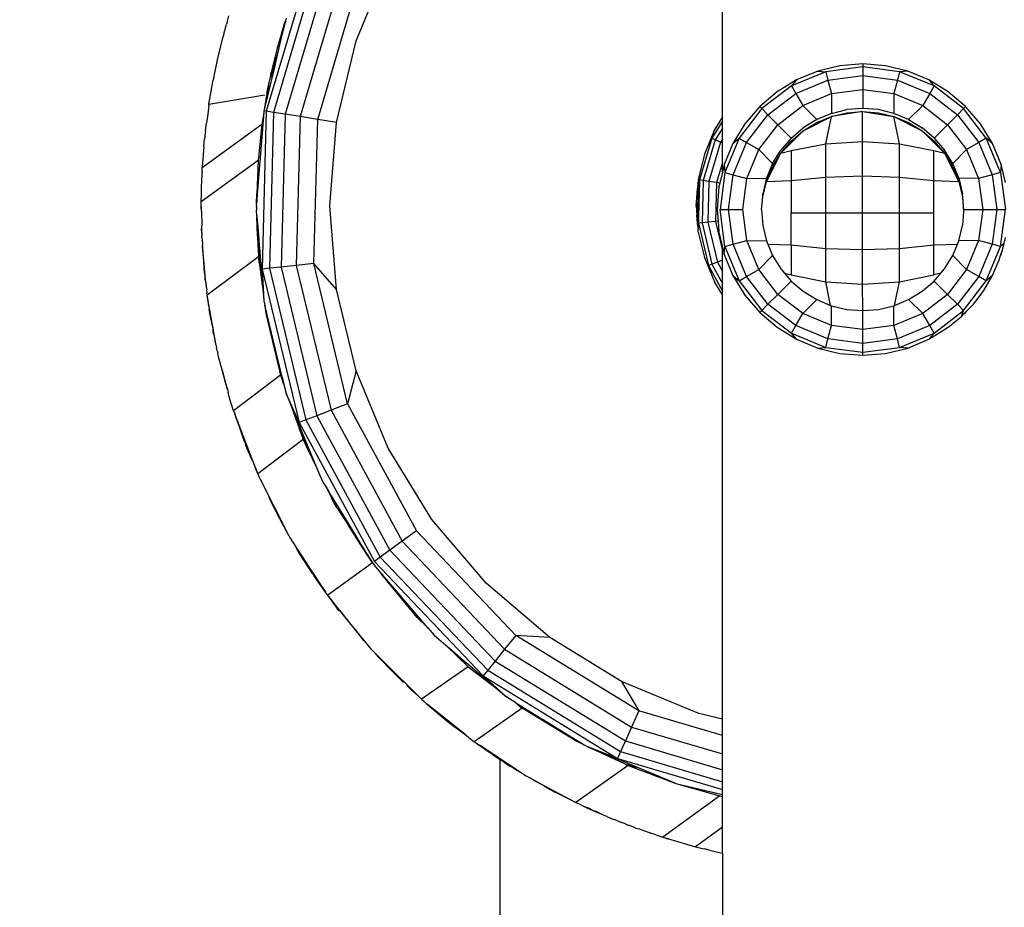
# Model space of a CAD drawing. Units: millimetres. Extents: x 10662 to 17674, y -1070 to 4269.
# Drawn here: x 14389 to 14510, y 598 to 707 of the extents above; entities that cross this region are included whole.
import ezdxf

# ---------------------------------------------------------------- set-up
doc = ezdxf.new("R2010")
doc.units = ezdxf.units.MM
doc.layers.add('Strefa bezpieczna', color=8, linetype='Continuous')
doc.dimstyles.get("Standard").update_dxf_attribs({"dimtxt": 180, "dimasz": 180, "dimexe": 0.18, "dimexo": 0.0625, "dimgap": 200, "dimtad": 0, "dimtih": 1, "dimtoh": 1, "dimlfac": 0.001, "dimzin": 0, "dimdsep": 46, "dimtxsty": 'Standard', "dimcen": 0.09, "dimse1": 1, "dimse2": 1, "dimadec": 0, "dimazin": 0, "dimtfac": 1, "dimtdec": 4, "dimtofl": 0, "dimtmove": 0, "dimatfit": 3, "dimfxl": 1, "dimtolj": 1, "dimtzin": 0, "dimarcsym": 0})

# ---------------------------------------------------------------- blocks, each defined once
blk = doc.blocks.new('*D25')
at = {"layer": 'Defpoints', "color": 0}
for p in [(17006.36, 2825.91), (10900.66, -1069.59), (15517.26, -1069.59)]:
    blk.add_point(p, dxfattribs=at)
at = {"layer": 'Strefa bezpieczna', "color": 0, "lineweight": -2}
for p, q in [((10900.66, 2645.91), (10900.66, 1168.16)), ((10900.66, -889.59), (10900.66, 588.16))]:
    blk.add_line(p, q, dxfattribs=at)
at = {"layer": 'Strefa bezpieczna', "color": 0}
for points in [[(10930.66, 2645.91), (10870.66, 2645.91), (10900.66, 2825.91)], [(10870.66, -889.59), (10930.66, -889.59), (10900.66, -1069.59)]]:
    blk.add_solid(points, dxfattribs=at)
at = {"layer": 'Strefa bezpieczna', "color": 0, "insert": (10900.66, 878.16), "char_height": 180, "attachment_point": 5}
blk.add_mtext('\\A1;3.90', dxfattribs=at)
blk = doc.blocks.new('*D26')
at = {"layer": 'Defpoints', "color": 0}
for p in [(15663.61, 1427.38), (11738.91, 348.56), (15691.9, 348.56)]:
    blk.add_point(p, dxfattribs=at)
at = {"layer": 'Strefa bezpieczna', "color": 0, "lineweight": -2}
for p, q in [((11738.91, 1247.38), (11738.91, 1177.97)), ((11738.91, 528.56), (11738.91, 597.97))]:
    blk.add_line(p, q, dxfattribs=at)
at = {"layer": 'Strefa bezpieczna', "color": 0}
for points in [[(11768.91, 1247.38), (11708.91, 1247.38), (11738.91, 1427.38)], [(11708.91, 528.56), (11768.91, 528.56), (11738.91, 348.56)]]:
    blk.add_solid(points, dxfattribs=at)
at = {"layer": 'Strefa bezpieczna', "color": 0, "insert": (11738.91, 887.97), "char_height": 180, "attachment_point": 5}
blk.add_mtext('\\A1;1.08', dxfattribs=at)

msp = doc.modelspace()

# ---------------------------------------------------------------- linework, layer by layer
for p, q in [((14475.404, 695.299), (14475.404, 747.748)), ((14424.568, 714.71), (14419.024, 695.996)), ((14425.398, 714.34), (14419.922, 695.854)), ((14426.719, 713.752), (14421.351, 695.628)), ((14430.123, 704.688), (14434.085, 714.252)), ((14428.441, 712.985), (14423.212, 695.333)), ((14425.38, 694.989), (14430.446, 712.093)), ((14414.18, 706.973), (14414.408, 707.785)), ((14421.468, 707.5), (14421.38, 707.132)), ((14413.728, 705.364), (14414.105, 706.746)), ((14414.18, 706.973), (14414.105, 706.746)), ((14421.108, 706.361), (14420.321, 703.616)), ((14421.38, 707.132), (14420.897, 705.265)), ((14421.248, 706.786), (14420.897, 705.265)), ((14421.248, 706.786), (14421.108, 706.361)), ((14421.269, 706.876), (14421.248, 706.786)), ((14421.315, 706.991), (14421.269, 706.876)), ((14421.38, 707.132), (14421.315, 706.991)), ((14412.985, 702.362), (14413.65, 705.086)), ((14413.65, 705.086), (14413.678, 705.183)), ((14413.689, 705.233), (14413.678, 705.183)), ((14413.697, 705.261), (14413.689, 705.233)), ((14413.697, 705.261), (14413.72, 705.334)), ((14413.728, 705.364), (14413.72, 705.334)), ((14420.897, 705.265), (14420.443, 703.301)), ((14420.321, 703.616), (14419.639, 700.843)), ((14427.706, 694.621), (14430.123, 704.688)), ((14412.523, 700.143), (14412.985, 702.362)), ((14420.443, 703.301), (14419.745, 700.93)), ((14420.443, 703.301), (14420.017, 701.455)), ((14420.017, 701.455), (14419.162, 697.894)), ((14419.95, 701.993), (14419.745, 700.93)), ((14489.934, 701.627), (14487.187, 700.968)), ((14492.75, 701.487), (14488.185, 700.886)), ((14492.75, 701.849), (14489.934, 701.627)), ((14495.566, 701.627), (14492.75, 701.849)), ((14492.75, 701.849), (14492.75, 701.487)), ((14497.315, 700.886), (14492.75, 701.487)), ((14492.75, 701.487), (14492.75, 700.417)), ((14498.312, 700.968), (14495.566, 701.627)), ((14412.471, 699.916), (14412.461, 699.844)), ((14412.523, 700.143), (14412.471, 699.916)), ((14419.385, 699.609), (14419.451, 699.929)), ((14419.451, 699.929), (14419.524, 700.178)), ((14419.745, 700.93), (14419.524, 700.178)), ((14419.524, 700.178), (14419.639, 700.843)), ((14488.185, 700.886), (14483.93, 699.124)), ((14487.187, 700.968), (14484.578, 699.887)), ((14487.187, 700.968), (14488.185, 700.886)), ((14488.185, 700.886), (14488.461, 699.853)), ((14488.461, 699.853), (14492.75, 700.417)), ((14492.75, 700.417), (14497.038, 699.853)), ((14492.75, 700.417), (14492.75, 698.682)), ((14497.315, 700.886), (14497.038, 699.853)), ((14498.312, 700.968), (14497.315, 700.886)), ((14501.569, 699.124), (14497.315, 700.886)), ((14500.922, 699.887), (14498.312, 700.968)), ((14411.937, 696.853), (14412.414, 699.616)), ((14412.414, 699.616), (14412.461, 699.844)), ((14418.989, 697.403), (14419.324, 699.14)), ((14419.089, 698.185), (14419.378, 699.557)), ((14419.324, 699.14), (14419.162, 697.894)), ((14419.324, 699.14), (14419.378, 699.557)), ((14419.385, 699.609), (14419.378, 699.557)), ((14483.93, 699.124), (14480.277, 696.321)), ((14484.578, 699.887), (14482.17, 698.411)), ((14484.578, 699.887), (14483.93, 699.124)), ((14483.93, 699.124), (14484.465, 698.197)), ((14484.465, 698.197), (14488.461, 699.853)), ((14488.461, 699.853), (14488.911, 698.176)), ((14488.911, 698.176), (14492.75, 698.682)), ((14492.75, 698.682), (14496.589, 698.176)), ((14492.75, 698.682), (14492.75, 696.349)), ((14497.038, 699.853), (14496.589, 698.176)), ((14497.038, 699.853), (14501.034, 698.197)), ((14503.33, 698.411), (14500.922, 699.887)), ((14500.922, 699.887), (14501.569, 699.124)), ((14501.569, 699.124), (14501.034, 698.197)), ((14505.222, 696.321), (14501.569, 699.124)), ((14411.937, 696.853), (14418.847, 698.01)), ((14419.162, 697.894), (14418.756, 696.203)), ((14419.089, 698.185), (14418.911, 697.201)), ((14482.17, 698.411), (14480.022, 696.577)), ((14481.034, 695.564), (14484.465, 698.197)), ((14484.465, 698.197), (14485.333, 696.694)), ((14485.333, 696.694), (14488.911, 698.176)), ((14488.911, 698.176), (14488.887, 695.737)), ((14496.589, 698.176), (14500.166, 696.694)), ((14496.589, 698.176), (14496.612, 695.737)), ((14501.034, 698.197), (14500.166, 696.694)), ((14501.034, 698.197), (14504.465, 695.564)), ((14505.478, 696.577), (14503.33, 698.411)), ((14411.923, 696.742), (14411.789, 695.646)), ((14411.923, 696.742), (14411.925, 696.776)), ((14411.925, 696.776), (14411.931, 696.805)), ((14411.931, 696.805), (14411.937, 696.853)), ((14418.911, 697.201), (14418.756, 696.203)), ((14480.277, 696.321), (14477.474, 692.668)), ((14480.022, 696.577), (14478.187, 694.429)), ((14480.022, 696.577), (14480.277, 696.321)), ((14480.277, 696.321), (14481.034, 695.564)), ((14482.261, 694.337), (14485.333, 696.694)), ((14485.333, 696.694), (14487.075, 694.986)), ((14492.75, 696.349), (14490.794, 696.195)), ((14494.705, 696.195), (14492.75, 696.349)), ((14500.166, 696.694), (14498.425, 694.986)), ((14500.166, 696.694), (14503.238, 694.337)), ((14505.222, 696.321), (14504.465, 695.564)), ((14505.478, 696.577), (14505.222, 696.321)), ((14508.025, 692.668), (14505.222, 696.321)), ((14507.312, 694.429), (14505.478, 696.577)), ((14411.789, 695.646), (14411.61, 694.529)), ((14418.704, 695.866), (14418.262, 690.254)), ((14418.704, 695.866), (14418.469, 694.346)), ((14419.024, 695.996), (14418.513, 676.485)), ((14418.718, 696.044), (14418.704, 695.866)), ((14418.756, 696.203), (14418.718, 696.044)), ((14419.024, 695.996), (14418.718, 696.044)), ((14419.922, 695.854), (14419.024, 695.996)), ((14419.922, 695.854), (14419.418, 676.58)), ((14421.351, 695.628), (14419.922, 695.854)), ((14421.351, 695.628), (14420.856, 676.731)), ((14423.212, 695.333), (14421.351, 695.628)), ((14423.212, 695.333), (14422.73, 676.928)), ((14425.38, 694.989), (14423.212, 695.333)), ((14475.404, 695.299), (14474.423, 693.699)), ((14475.404, 694.788), (14475.404, 695.299)), ((14478.401, 692.133), (14481.034, 695.564)), ((14481.034, 695.564), (14482.261, 694.337)), ((14485.395, 693.565), (14488.88, 695.338)), ((14487.068, 694.588), (14488.88, 695.338)), ((14488.887, 695.737), (14487.075, 694.986)), ((14488.186, 691.98), (14488.88, 695.338)), ((14492.743, 695.95), (14488.88, 695.338)), ((14488.88, 695.338), (14490.787, 695.796)), ((14488.887, 695.737), (14490.794, 696.195)), ((14490.787, 695.796), (14492.743, 695.95)), ((14492.743, 692.267), (14492.743, 695.95)), ((14492.743, 695.95), (14494.698, 695.796)), ((14492.743, 695.95), (14496.605, 695.34)), ((14494.698, 695.796), (14496.605, 695.34)), ((14496.612, 695.737), (14494.705, 696.195)), ((14496.605, 695.34), (14500.09, 693.565)), ((14496.605, 695.34), (14498.417, 694.588)), ((14497.299, 691.98), (14496.605, 695.34)), ((14498.425, 694.986), (14496.612, 695.737)), ((14504.465, 695.564), (14503.238, 694.337)), ((14504.465, 695.564), (14507.099, 692.133)), ((14418.469, 694.346), (14411.104, 689.005)), ((14411.507, 693.572), (14411.61, 694.529)), ((14418.469, 694.346), (14418.004, 689.918)), ((14424.913, 677.158), (14425.38, 694.989)), ((14427.706, 694.621), (14425.38, 694.989)), ((14426.894, 684.3), (14427.706, 694.621)), ((14475.404, 694.788), (14474.098, 692.658)), ((14475.404, 693.926), (14474.513, 692.473)), ((14475.404, 693.926), (14475.404, 694.788)), ((14475.404, 692.554), (14475.404, 693.926)), ((14478.187, 694.429), (14476.712, 692.02)), ((14479.904, 691.265), (14482.261, 694.337)), ((14482.261, 694.337), (14483.911, 692.687)), ((14483.911, 692.687), (14485.402, 693.961)), ((14485.395, 693.565), (14487.068, 694.588)), ((14487.075, 694.986), (14485.402, 693.961)), ((14498.417, 694.588), (14500.09, 693.565)), ((14498.425, 694.986), (14500.097, 693.961)), ((14501.589, 692.687), (14500.097, 693.961)), ((14503.238, 694.337), (14501.589, 692.687)), ((14503.238, 694.337), (14505.596, 691.265)), ((14508.788, 692.02), (14507.312, 694.429)), ((14411.302, 691.682), (14411.39, 692.591)), ((14411.433, 693.003), (14411.411, 692.686)), ((14411.417, 692.611), (14411.411, 692.686)), ((14411.507, 693.572), (14411.433, 693.003)), ((14474.098, 692.658), (14472.574, 687.515)), ((14474.423, 693.699), (14473.18, 690.698)), ((14474.098, 692.658), (14474.423, 693.699)), ((14474.513, 692.473), (14474.098, 692.658)), ((14477.474, 692.668), (14475.712, 688.414)), ((14476.712, 692.02), (14477.474, 692.668)), ((14477.474, 692.668), (14478.401, 692.133)), ((14482.629, 690.799), (14485.395, 693.565)), ((14483.911, 692.687), (14482.637, 691.196)), ((14483.905, 692.289), (14485.395, 693.565)), ((14500.09, 693.565), (14502.856, 690.799)), ((14500.09, 693.565), (14501.581, 692.289)), ((14501.589, 692.687), (14502.862, 691.196)), ((14508.025, 692.668), (14507.099, 692.133)), ((14509.787, 688.414), (14508.025, 692.668)), ((14508.788, 692.02), (14508.025, 692.668)), ((14411.298, 691.63), (14411.109, 689.097)), ((14411.298, 691.63), (14411.302, 691.682)), ((14411.298, 691.63), (14411.3, 691.657)), ((14474.513, 692.473), (14473.023, 687.443)), ((14475.174, 692.179), (14473.737, 687.33)), ((14475.174, 692.179), (14474.513, 692.473)), ((14475.404, 692.554), (14475.174, 692.179)), ((14475.203, 692.165), (14475.174, 692.179)), ((14475.404, 692.492), (14475.203, 692.165)), ((14475.282, 692.13), (14475.203, 692.165)), ((14475.404, 692.359), (14475.282, 692.13)), ((14475.404, 692.076), (14475.282, 692.13)), ((14475.404, 692.492), (14475.404, 692.554)), ((14475.404, 692.359), (14475.404, 692.492)), ((14475.404, 692.076), (14475.404, 692.359)), ((14475.404, 689.665), (14475.404, 692.076)), ((14476.712, 692.02), (14475.631, 689.411)), ((14476.746, 688.137), (14478.401, 692.133)), ((14478.401, 692.133), (14479.904, 691.265)), ((14482.629, 690.799), (14483.905, 692.289)), ((14483.927, 691.137), (14488.186, 691.98)), ((14488.186, 691.98), (14492.743, 692.267)), ((14488.186, 687.859), (14488.186, 691.98)), ((14492.743, 688.008), (14492.743, 692.267)), ((14492.743, 692.267), (14497.299, 691.98)), ((14497.299, 687.859), (14497.299, 691.98)), ((14497.299, 691.98), (14501.558, 691.137)), ((14501.581, 692.289), (14502.856, 690.799)), ((14507.099, 692.133), (14505.596, 691.265)), ((14507.099, 692.133), (14508.754, 688.137)), ((14509.869, 689.411), (14508.788, 692.02)), ((14418.262, 690.254), (14418.248, 690.101)), ((14473.18, 690.698), (14472.421, 687.539)), ((14478.422, 687.688), (14479.904, 691.265)), ((14479.904, 691.265), (14481.612, 689.523)), ((14480.854, 687.314), (14482.629, 690.799)), ((14481.606, 689.126), (14482.629, 690.799)), ((14481.612, 689.523), (14482.637, 691.196)), ((14482.629, 690.799), (14483.927, 691.137)), ((14483.927, 691.137), (14483.927, 687.424)), ((14501.558, 691.137), (14502.856, 690.799)), ((14501.558, 687.424), (14501.558, 691.137)), ((14502.856, 690.799), (14504.631, 687.314)), ((14502.856, 690.799), (14503.879, 689.126)), ((14503.887, 689.523), (14502.862, 691.196)), ((14505.596, 691.265), (14503.887, 689.523)), ((14505.596, 691.265), (14507.077, 687.688)), ((14418.004, 689.918), (14410.97, 684.792)), ((14411.088, 688.599), (14411.104, 689.005)), ((14411.104, 689.005), (14411.109, 689.067)), ((14411.109, 689.097), (14411.109, 689.067)), ((14418.004, 689.918), (14417.852, 685.85)), ((14418.23, 689.847), (14417.861, 685.15)), ((14418.248, 690.101), (14418.23, 689.847)), ((14475.404, 689.665), (14474.668, 687.183)), ((14475.404, 688.465), (14475.404, 689.665)), ((14475.631, 689.411), (14475.404, 688.465)), ((14475.631, 689.411), (14475.712, 688.414)), ((14480.854, 687.314), (14481.606, 689.126)), ((14481.612, 689.523), (14480.862, 687.711)), ((14503.879, 689.126), (14504.631, 687.314)), ((14504.638, 687.711), (14503.887, 689.523)), ((14509.869, 689.411), (14509.787, 688.414)), ((14510.404, 687.183), (14509.869, 689.411)), ((14411.053, 687.411), (14411.074, 688.267)), ((14411.074, 688.267), (14411.075, 688.469)), ((14411.088, 688.599), (14411.075, 688.469)), ((14475.404, 688.465), (14475.08, 687.118)), ((14475.712, 688.414), (14475.111, 683.849)), ((14475.712, 688.414), (14476.746, 688.137)), ((14476.181, 683.849), (14476.746, 688.137)), ((14476.746, 688.137), (14478.422, 687.688)), ((14483.927, 687.424), (14488.186, 687.859)), ((14488.186, 687.859), (14492.743, 688.008)), ((14488.186, 683.451), (14488.186, 687.859)), ((14492.743, 688.008), (14497.299, 687.859)), ((14492.743, 683.451), (14492.743, 688.008)), ((14497.299, 683.451), (14497.299, 687.859)), ((14497.299, 687.859), (14501.558, 687.424)), ((14508.754, 688.137), (14507.077, 687.688)), ((14509.787, 688.414), (14508.754, 688.137)), ((14508.754, 688.137), (14509.318, 683.849)), ((14509.787, 688.414), (14510.388, 683.849)), ((14410.997, 686.43), (14411.003, 686.59)), ((14411.003, 686.663), (14411.053, 687.411)), ((14411.003, 686.59), (14411.003, 686.663)), ((14472.335, 686.44), (14472.363, 686.519)), ((14472.358, 686.617), (14472.402, 686.958)), ((14472.358, 686.617), (14472.363, 686.519)), ((14472.363, 686.519), (14472.369, 686.419)), ((14472.369, 686.419), (14472.411, 686.521)), ((14472.421, 687.539), (14472.382, 687.043)), ((14472.402, 686.958), (14472.382, 687.043)), ((14472.411, 686.521), (14472.402, 686.958)), ((14472.413, 686.414), (14472.411, 686.521)), ((14472.488, 686.584), (14472.413, 686.414)), ((14472.421, 687.539), (14472.513, 687.524)), ((14472.48, 686.263), (14472.488, 686.584)), ((14472.488, 686.584), (14472.513, 687.524)), ((14472.558, 686.884), (14472.488, 686.584)), ((14472.513, 687.524), (14472.574, 687.515)), ((14472.558, 686.884), (14472.541, 686.257)), ((14472.574, 687.515), (14472.558, 686.884)), ((14473.023, 687.443), (14472.574, 687.515)), ((14473.023, 687.443), (14472.886, 682.2)), ((14473.737, 687.33), (14473.023, 687.443)), ((14473.737, 687.33), (14473.605, 682.275)), ((14474.668, 687.183), (14473.737, 687.33)), ((14474.668, 687.183), (14474.542, 682.374)), ((14475.08, 687.118), (14474.668, 687.183)), ((14474.971, 686.664), (14474.75, 683.849)), ((14475.08, 687.118), (14474.971, 686.664)), ((14477.917, 683.849), (14478.422, 687.688)), ((14478.422, 687.688), (14480.862, 687.711)), ((14480.396, 685.407), (14480.854, 687.314)), ((14480.862, 687.711), (14480.404, 685.804)), ((14480.854, 687.314), (14483.927, 687.424)), ((14483.927, 687.424), (14483.927, 683.451)), ((14501.558, 687.424), (14504.631, 687.314)), ((14501.558, 683.451), (14501.558, 687.424)), ((14504.631, 687.314), (14505.089, 685.407)), ((14504.638, 687.711), (14505.096, 685.804)), ((14507.077, 687.688), (14504.638, 687.711)), ((14507.077, 687.688), (14507.583, 683.849)), ((14410.97, 684.792), (14411.001, 685.746)), ((14411.001, 685.746), (14410.997, 686.43)), ((14417.801, 684.507), (14417.852, 685.85)), ((14417.852, 685.85), (14417.861, 685.15)), ((14472.21, 684.733), (14472.287, 685.83)), ((14472.287, 685.83), (14472.335, 686.44)), ((14472.36, 686.099), (14472.287, 685.83)), ((14472.371, 686.346), (14472.354, 686.276)), ((14472.354, 686.276), (14472.416, 686.27)), ((14472.376, 686.167), (14472.354, 686.276)), ((14472.36, 686.099), (14472.376, 686.167)), ((14472.426, 684.211), (14472.36, 686.099)), ((14472.369, 686.419), (14472.413, 686.414)), ((14472.369, 686.419), (14472.371, 686.346)), ((14472.416, 686.27), (14472.376, 686.167)), ((14472.416, 686.27), (14472.413, 686.414)), ((14472.416, 686.27), (14472.453, 685.218)), ((14472.48, 686.263), (14472.416, 686.27)), ((14472.453, 685.218), (14472.48, 686.263)), ((14472.541, 686.257), (14472.48, 686.263)), ((14472.541, 686.257), (14472.488, 684.211)), ((14480.25, 683.849), (14480.396, 685.407)), ((14480.396, 685.407), (14480.404, 685.804)), ((14505.089, 685.407), (14505.231, 683.609)), ((14505.25, 683.849), (14505.096, 685.804)), ((14410.986, 684.214), (14410.97, 684.792)), ((14410.986, 684.214), (14410.971, 683.644)), ((14411.001, 683.649), (14410.986, 684.214)), ((14417.801, 684.393), (14417.794, 684.3)), ((14417.794, 684.3), (14417.801, 684.22)), ((14417.842, 684.916), (14417.801, 684.507)), ((14417.801, 684.393), (14417.801, 684.507)), ((14417.801, 684.137), (14417.801, 684.22)), ((14417.801, 684.137), (14417.82, 683.973)), ((14417.861, 685.15), (14417.842, 684.916)), ((14427.706, 673.979), (14426.894, 684.3)), ((14472.166, 684.3), (14472.21, 684.733)), ((14472.166, 684.3), (14472.253, 683.202)), ((14472.21, 684.733), (14472.253, 683.202)), ((14472.372, 682.146), (14472.426, 684.211)), ((14472.426, 684.211), (14472.453, 685.218)), ((14472.461, 683.204), (14472.426, 684.211)), ((14472.453, 685.218), (14472.488, 684.211)), ((14472.488, 684.211), (14472.461, 683.204)), ((14410.971, 683.644), (14411.001, 683.649)), ((14411.001, 683.649), (14411.051, 681.812)), ((14417.824, 683.921), (14417.812, 683.871)), ((14417.836, 683.766), (14417.812, 683.871)), ((14417.836, 683.766), (14417.818, 683.737)), ((14417.845, 683.088), (14417.818, 683.737)), ((14417.82, 683.973), (14417.824, 683.921)), ((14417.845, 683.088), (14417.857, 682.956)), ((14417.857, 682.956), (14417.926, 682.161)), ((14417.952, 680.548), (14417.857, 682.956)), ((14472.301, 682.591), (14472.253, 683.202)), ((14472.461, 683.204), (14472.434, 682.152)), ((14474.75, 683.849), (14474.863, 682.408)), ((14475.111, 683.849), (14476.181, 683.849)), ((14475.712, 679.283), (14475.111, 683.849)), ((14476.746, 679.56), (14476.181, 683.849)), ((14476.181, 683.849), (14477.917, 683.849)), ((14478.422, 680.01), (14477.917, 683.849)), ((14480.25, 683.849), (14480.404, 681.893)), ((14483.927, 679.479), (14483.927, 683.451)), ((14483.927, 683.451), (14488.186, 683.451)), ((14488.186, 679.044), (14488.186, 683.451)), ((14488.186, 683.451), (14492.743, 683.451)), ((14492.743, 678.895), (14492.743, 683.451)), ((14492.743, 683.451), (14497.299, 683.451)), ((14497.299, 679.044), (14497.299, 683.451)), ((14497.299, 683.451), (14501.558, 683.451)), ((14501.558, 679.479), (14501.558, 683.451)), ((14505.231, 683.609), (14505.096, 681.893)), ((14505.25, 683.849), (14505.231, 683.609)), ((14505.25, 683.849), (14507.583, 683.849)), ((14507.583, 683.849), (14507.077, 680.01)), ((14507.583, 683.849), (14509.318, 683.849)), ((14509.318, 683.849), (14508.754, 679.56)), ((14509.318, 683.849), (14510.388, 683.849)), ((14509.787, 679.283), (14510.388, 683.849)), ((14411.028, 681.194), (14411.051, 681.812)), ((14411.073, 680.975), (14411.051, 681.812)), ((14417.926, 682.161), (14417.967, 680.941)), ((14417.926, 682.161), (14417.987, 681.471)), ((14417.926, 682.161), (14417.996, 681.726)), ((14417.996, 681.726), (14418.116, 680.207)), ((14472.371, 681.791), (14472.301, 682.591)), ((14472.371, 681.791), (14472.372, 682.146)), ((14472.392, 681.718), (14472.371, 681.791)), ((14472.372, 682.146), (14472.434, 682.152)), ((14472.431, 681.901), (14472.372, 682.146)), ((14472.383, 681.652), (14472.392, 681.718)), ((14472.383, 681.652), (14472.397, 681.587)), ((14472.431, 681.901), (14472.392, 681.718)), ((14472.427, 681.591), (14472.392, 681.718)), ((14472.434, 682.152), (14472.431, 681.901)), ((14472.886, 682.2), (14472.434, 682.152)), ((14472.434, 682.152), (14473.686, 676.937)), ((14473.605, 682.275), (14472.886, 682.2)), ((14472.886, 682.2), (14474.11, 677.1)), ((14474.542, 682.374), (14473.605, 682.275)), ((14473.605, 682.275), (14474.786, 677.359)), ((14474.863, 682.408), (14474.542, 682.374)), ((14474.542, 682.374), (14475.404, 678.787)), ((14474.863, 682.408), (14474.971, 681.033)), ((14480.404, 681.893), (14480.862, 679.986)), ((14504.638, 679.986), (14505.096, 681.893)), ((14411.033, 681.12), (14411.028, 681.194)), ((14411.032, 681.083), (14411.066, 680.646)), ((14411.061, 680.412), (14411.066, 680.646)), ((14411.073, 680.975), (14411.066, 680.646)), ((14417.952, 680.548), (14418.032, 678.647)), ((14472.397, 681.587), (14472.397, 681.496)), ((14472.397, 681.496), (14472.426, 681.459)), ((14472.407, 681.379), (14472.397, 681.496)), ((14472.425, 681.347), (14472.407, 681.379)), ((14472.421, 681.062), (14472.425, 681.347)), ((14472.421, 681.062), (14473.18, 677.903)), ((14474.971, 681.033), (14475.404, 679.233)), ((14411.092, 680.277), (14411.061, 680.412)), ((14411.092, 680.277), (14411.116, 679.398)), ((14411.132, 679.234), (14411.116, 679.398)), ((14411.132, 679.234), (14411.182, 678.399)), ((14411.211, 678.421), (14411.132, 679.234)), ((14418.116, 680.207), (14418.112, 680.043)), ((14418.112, 680.043), (14418.116, 679.99)), ((14418.116, 679.99), (14418.192, 677.268)), ((14418.116, 679.99), (14418.282, 678.102)), ((14475.404, 679.233), (14475.631, 678.286)), ((14475.404, 678.787), (14475.404, 679.233)), ((14475.631, 678.286), (14475.712, 679.283)), ((14475.712, 679.283), (14476.746, 679.56)), ((14475.712, 679.283), (14477.474, 675.029)), ((14476.746, 679.56), (14478.422, 680.01)), ((14478.401, 675.564), (14476.746, 679.56)), ((14479.904, 676.432), (14478.422, 680.01)), ((14478.422, 680.01), (14480.862, 679.986)), ((14480.862, 679.986), (14481.029, 679.582)), ((14481.029, 679.582), (14483.927, 679.479)), ((14481.029, 679.582), (14481.612, 678.174)), ((14483.927, 679.479), (14488.186, 679.044)), ((14483.927, 679.479), (14483.927, 675.766)), ((14497.299, 679.044), (14501.558, 679.479)), ((14501.558, 679.479), (14504.471, 679.583)), ((14501.558, 675.766), (14501.558, 679.479)), ((14503.887, 678.174), (14504.471, 679.583)), ((14504.471, 679.583), (14504.638, 679.986)), ((14507.077, 680.01), (14504.638, 679.986)), ((14507.077, 680.01), (14505.596, 676.432)), ((14508.754, 679.56), (14507.077, 680.01)), ((14508.754, 679.56), (14507.099, 675.564)), ((14508.025, 675.029), (14509.787, 679.283)), ((14509.787, 679.283), (14508.754, 679.56)), ((14510.252, 679.647), (14509.787, 679.283)), ((14509.979, 678.745), (14510.252, 679.647)), ((14510.252, 679.647), (14510.389, 680.409)), ((14411.182, 678.399), (14411.211, 678.421)), ((14411.182, 678.399), (14411.336, 676.729)), ((14411.249, 678.04), (14411.211, 678.421)), ((14411.336, 676.729), (14411.249, 678.04)), ((14411.526, 675.203), (14411.249, 678.04)), ((14418.032, 678.647), (14418.068, 678.275)), ((14418.073, 678.184), (14418.06, 677.98)), ((14418.068, 678.275), (14418.073, 678.184)), ((14418.282, 678.102), (14418.633, 673.638)), ((14475.404, 677.596), (14475.404, 678.787)), ((14475.631, 678.286), (14476.712, 675.677)), ((14479.904, 676.432), (14481.612, 678.174)), ((14481.612, 678.174), (14482.637, 676.501)), ((14488.186, 674.923), (14488.186, 679.044)), ((14488.186, 679.044), (14492.743, 678.895)), ((14492.743, 678.895), (14497.299, 679.044)), ((14492.743, 674.636), (14492.743, 678.895)), ((14497.299, 674.923), (14497.299, 679.044)), ((14502.862, 676.501), (14503.887, 678.174)), ((14505.596, 676.432), (14503.887, 678.174)), ((14509.637, 677.619), (14509.76, 678.025)), ((14509.76, 678.025), (14509.979, 678.745)), ((14509.76, 678.025), (14509.869, 678.286)), ((14509.869, 678.286), (14509.979, 678.745)), ((14418.06, 677.98), (14411.717, 673.256)), ((14418.06, 677.98), (14418.098, 677.777)), ((14418.15, 677.314), (14418.098, 677.777)), ((14418.15, 677.314), (14418.633, 673.638)), ((14422.73, 676.928), (14420.856, 676.731)), ((14424.913, 677.158), (14422.73, 676.928)), ((14422.73, 676.928), (14427.028, 659.026)), ((14429.077, 659.813), (14424.913, 677.158)), ((14427.706, 673.979), (14424.913, 677.158)), ((14473.686, 676.937), (14473.18, 677.903)), ((14473.18, 677.903), (14474.423, 674.901)), ((14474.11, 677.1), (14473.686, 676.937)), ((14473.686, 676.937), (14475.404, 673.774)), ((14474.786, 677.359), (14474.11, 677.1)), ((14474.11, 677.1), (14475.404, 674.718)), ((14475.404, 677.596), (14474.786, 677.359)), ((14474.786, 677.359), (14475.404, 676.22)), ((14475.404, 676.22), (14475.404, 677.596)), ((14508.788, 675.677), (14509.637, 677.619)), ((14411.355, 676.516), (14411.336, 676.729)), ((14411.378, 676.125), (14411.355, 676.516)), ((14411.39, 676.017), (14411.378, 676.125)), ((14411.393, 675.972), (14411.39, 676.017)), ((14411.393, 675.972), (14411.432, 675.687)), ((14411.447, 675.525), (14411.432, 675.687)), ((14419.418, 676.58), (14418.513, 676.485)), ((14418.513, 676.485), (14423.07, 657.507)), ((14418.513, 676.485), (14418.718, 672.556)), ((14420.856, 676.731), (14419.418, 676.58)), ((14419.418, 676.58), (14423.918, 657.833)), ((14420.856, 676.731), (14425.269, 658.351)), ((14475.404, 674.718), (14475.404, 676.22)), ((14476.712, 675.677), (14477.474, 675.029)), ((14476.712, 675.677), (14478.187, 673.268)), ((14477.474, 675.029), (14478.401, 675.564)), ((14478.401, 675.564), (14479.904, 676.432)), ((14481.034, 672.133), (14478.401, 675.564)), ((14482.261, 673.36), (14479.904, 676.432)), ((14482.637, 676.501), (14483.076, 675.987)), ((14483.076, 675.987), (14483.927, 675.766)), ((14483.076, 675.987), (14483.911, 675.01)), ((14483.927, 675.766), (14488.186, 674.923)), ((14497.299, 674.923), (14501.558, 675.766)), ((14502.428, 675.992), (14501.558, 675.766)), ((14501.589, 675.01), (14502.428, 675.992)), ((14502.428, 675.992), (14502.862, 676.501)), ((14505.596, 676.432), (14503.238, 673.36)), ((14507.099, 675.564), (14504.465, 672.133)), ((14507.099, 675.564), (14505.596, 676.432)), ((14508.025, 675.029), (14507.099, 675.564)), ((14507.716, 673.848), (14508.788, 675.677)), ((14508.788, 675.677), (14508.025, 675.029)), ((14411.458, 675.491), (14411.447, 675.525)), ((14411.479, 675.169), (14411.458, 675.491)), ((14411.479, 675.169), (14411.526, 675.203)), ((14411.479, 675.169), (14411.526, 674.834)), ((14411.569, 674.67), (14411.526, 675.203)), ((14411.526, 674.834), (14411.569, 674.67)), ((14411.583, 674.506), (14411.569, 674.67)), ((14411.583, 674.506), (14411.605, 674.402)), ((14411.605, 674.402), (14411.602, 674.285)), ((14475.404, 673.301), (14474.423, 674.901)), ((14475.404, 673.774), (14475.404, 674.718)), ((14477.474, 675.029), (14480.277, 671.376)), ((14482.261, 673.36), (14483.911, 675.01)), ((14483.911, 675.01), (14485.402, 673.736)), ((14488.789, 672.001), (14488.186, 674.923)), ((14488.186, 674.923), (14492.743, 674.636)), ((14492.743, 674.636), (14497.299, 674.923)), ((14492.75, 671.349), (14492.743, 674.636)), ((14496.695, 671.994), (14497.299, 674.923)), ((14500.097, 673.736), (14501.589, 675.01)), ((14503.238, 673.36), (14501.589, 675.01)), ((14505.222, 671.376), (14508.025, 675.029)), ((14411.602, 674.285), (14411.651, 673.933)), ((14411.651, 673.933), (14411.642, 673.823)), ((14411.642, 673.823), (14411.689, 673.541)), ((14411.717, 673.256), (14411.689, 673.541)), ((14412.83, 667.048), (14411.717, 673.256)), ((14411.868, 672.25), (14411.717, 673.256)), ((14418.633, 673.638), (14418.718, 672.556)), ((14430.123, 663.913), (14427.706, 673.979)), ((14475.404, 673.301), (14475.404, 673.774)), ((14475.404, 620.853), (14475.404, 673.301)), ((14478.187, 673.268), (14480.022, 671.121)), ((14481.034, 672.133), (14482.261, 673.36)), ((14485.333, 671.003), (14482.261, 673.36)), ((14485.402, 673.736), (14487.075, 672.711)), ((14498.425, 672.711), (14500.097, 673.736)), ((14503.238, 673.36), (14500.166, 671.003)), ((14504.465, 672.133), (14503.238, 673.36)), ((14507.006, 672.91), (14507.46, 673.51)), ((14507.006, 672.91), (14507.312, 673.268)), ((14507.312, 673.268), (14507.46, 673.51)), ((14507.46, 673.51), (14507.716, 673.848)), ((14411.911, 671.914), (14411.868, 672.25)), ((14411.911, 671.914), (14411.972, 671.561)), ((14418.718, 672.556), (14418.846, 672.024)), ((14418.846, 672.024), (14418.979, 671.011)), ((14421.024, 662.951), (14418.846, 672.024)), ((14480.277, 671.376), (14481.034, 672.133)), ((14484.465, 669.5), (14481.034, 672.133)), ((14485.333, 671.003), (14487.075, 672.711)), ((14487.075, 672.711), (14488.789, 672.001)), ((14488.789, 672.001), (14488.887, 671.96)), ((14488.887, 671.96), (14490.794, 671.503)), ((14488.911, 669.521), (14488.887, 671.96)), ((14494.705, 671.503), (14496.612, 671.96)), ((14496.589, 669.521), (14496.612, 671.96)), ((14496.612, 671.96), (14496.695, 671.994)), ((14496.695, 671.994), (14498.425, 672.711)), ((14500.166, 671.003), (14498.425, 672.711)), ((14504.465, 672.133), (14501.034, 669.5)), ((14505.222, 671.376), (14504.465, 672.133)), ((14505.784, 671.479), (14506.437, 672.159)), ((14506.437, 672.159), (14507.006, 672.91)), ((14412.062, 670.965), (14411.972, 671.561)), ((14412.062, 670.965), (14412.08, 670.871)), ((14412.092, 670.783), (14412.08, 670.871)), ((14412.352, 669.486), (14412.092, 670.783)), ((14418.979, 671.011), (14420.604, 664.082)), ((14480.022, 671.121), (14480.277, 671.376)), ((14480.022, 671.121), (14482.17, 669.286)), ((14480.277, 671.376), (14483.93, 668.573)), ((14484.465, 669.5), (14485.333, 671.003)), ((14488.911, 669.521), (14485.333, 671.003)), ((14490.794, 671.503), (14492.75, 671.349)), ((14492.75, 671.349), (14494.705, 671.503)), ((14492.75, 669.015), (14492.75, 671.349)), ((14500.166, 671.003), (14496.589, 669.521)), ((14501.034, 669.5), (14500.166, 671.003)), ((14501.569, 668.573), (14505.222, 671.376)), ((14504.968, 670.631), (14505.222, 671.376)), ((14504.968, 670.631), (14505.262, 670.937)), ((14505.262, 670.937), (14505.784, 671.479)), ((14505.262, 670.937), (14505.478, 671.121)), ((14505.478, 671.121), (14505.784, 671.479)), ((14412.352, 669.486), (14412.465, 668.718)), ((14412.352, 669.486), (14412.463, 668.917)), ((14483.93, 668.573), (14484.465, 669.5)), ((14488.461, 667.845), (14484.465, 669.5)), ((14488.461, 667.845), (14488.911, 669.521)), ((14492.75, 669.015), (14488.911, 669.521)), ((14496.589, 669.521), (14492.75, 669.015)), ((14497.038, 667.845), (14496.589, 669.521)), ((14501.034, 669.5), (14497.038, 667.845)), ((14501.569, 668.573), (14501.034, 669.5)), ((14503.33, 669.286), (14504.968, 670.631)), ((14412.554, 668.378), (14412.463, 668.917)), ((14412.554, 668.378), (14412.465, 668.718)), ((14412.554, 668.378), (14412.661, 667.736)), ((14482.17, 669.286), (14484.578, 667.81)), ((14484.578, 667.81), (14483.93, 668.573)), ((14483.93, 668.573), (14488.185, 666.811)), ((14492.75, 667.28), (14492.75, 669.015)), ((14497.315, 666.811), (14501.569, 668.573)), ((14500.922, 667.81), (14503.33, 669.286)), ((14500.922, 667.81), (14501.569, 668.573)), ((14412.661, 667.736), (14412.706, 667.552)), ((14412.83, 667.048), (14412.706, 667.552)), ((14412.83, 667.048), (14412.839, 667)), ((14484.578, 667.81), (14487.187, 666.73)), ((14488.185, 666.811), (14488.461, 667.845)), ((14492.75, 667.28), (14488.461, 667.845)), ((14497.038, 667.845), (14492.75, 667.28)), ((14492.75, 666.21), (14492.75, 667.28)), ((14497.315, 666.811), (14497.038, 667.845)), ((14498.312, 666.73), (14500.922, 667.81)), ((14412.839, 667), (14412.873, 666.742)), ((14412.918, 666.557), (14412.873, 666.742)), ((14412.936, 666.456), (14412.918, 666.557)), ((14412.976, 666.304), (14412.936, 666.456)), ((14412.976, 666.304), (14412.997, 666.235)), ((14412.997, 666.235), (14413.013, 666.116)), ((14413.033, 666.086), (14413.013, 666.116)), ((14413.121, 665.649), (14413.033, 666.086)), ((14487.187, 666.73), (14488.185, 666.811)), ((14487.187, 666.73), (14489.934, 666.07)), ((14488.185, 666.811), (14492.75, 666.21)), ((14489.934, 666.07), (14492.75, 665.849)), ((14492.75, 666.21), (14497.315, 666.811)), ((14492.75, 665.849), (14492.75, 666.21)), ((14492.75, 665.849), (14495.566, 666.07)), ((14495.566, 666.07), (14498.312, 666.73)), ((14498.312, 666.73), (14497.315, 666.811)), ((14413.559, 664.013), (14413.121, 665.649)), ((14413.559, 664.013), (14413.926, 662.491)), ((14413.971, 662.473), (14413.559, 664.013)), ((14420.604, 664.082), (14420.66, 663.974)), ((14420.66, 663.974), (14421.024, 662.951)), ((14420.66, 663.974), (14420.689, 663.815)), ((14420.703, 663.765), (14420.689, 663.815)), ((14420.703, 663.765), (14420.774, 663.357)), ((14421.195, 662.238), (14420.703, 663.765)), ((14430.123, 663.913), (14429.077, 659.813)), ((14434.085, 654.348), (14430.123, 663.913)), ((14413.971, 662.473), (14413.926, 662.491)), ((14413.926, 662.491), (14414.21, 661.584)), ((14414.21, 661.584), (14413.971, 662.473)), ((14420.774, 663.357), (14414.985, 658.968)), ((14420.774, 663.357), (14421.195, 662.238)), ((14421.024, 662.951), (14421.195, 662.238)), ((14421.195, 662.238), (14421.468, 661.101)), ((14414.21, 661.584), (14414.299, 661.251)), ((14414.445, 660.692), (14414.299, 661.251)), ((14423.07, 657.507), (14421.468, 661.101)), ((14421.468, 661.101), (14422.148, 659.46)), ((14414.469, 660.617), (14414.445, 660.692)), ((14414.475, 660.592), (14414.469, 660.617)), ((14414.491, 660.545), (14414.475, 660.592)), ((14414.985, 658.968), (14414.491, 660.545)), ((14429.077, 659.813), (14427.028, 659.026)), ((14429.077, 659.813), (14437.588, 644.137)), ((14414.985, 658.968), (14415.047, 658.807)), ((14415.047, 658.807), (14415.153, 658.457)), ((14415.047, 658.807), (14415.185, 658.445)), ((14422.148, 659.46), (14423.075, 656.831)), ((14422.148, 659.46), (14423.162, 657.012)), ((14427.028, 659.026), (14425.269, 658.351)), ((14427.028, 659.026), (14435.813, 642.847)), ((14415.185, 658.445), (14415.153, 658.457)), ((14415.153, 658.457), (14415.22, 658.258)), ((14415.185, 658.445), (14415.255, 658.264)), ((14415.255, 658.264), (14415.22, 658.258)), ((14415.22, 658.258), (14415.685, 657.008)), ((14415.508, 657.6), (14415.255, 658.264)), ((14415.508, 657.6), (14415.685, 657.008)), ((14417.804, 651.567), (14415.508, 657.6)), ((14423.918, 657.833), (14423.07, 657.507)), ((14423.07, 657.507), (14432.383, 640.354)), ((14425.269, 658.351), (14423.918, 657.833)), ((14423.918, 657.833), (14433.118, 640.889)), ((14425.269, 658.351), (14434.288, 641.739)), ((14415.685, 657.008), (14416.042, 655.924)), ((14424.133, 654.265), (14423.075, 656.831)), ((14423.075, 656.831), (14423.577, 655.405)), ((14423.162, 657.012), (14423.295, 656.659)), ((14423.295, 656.659), (14423.847, 655.357)), ((14416.042, 655.924), (14416.14, 655.664)), ((14416.14, 655.664), (14416.15, 655.632)), ((14416.366, 655.107), (14416.15, 655.632)), ((14416.366, 655.107), (14416.363, 655.07)), ((14416.363, 655.07), (14416.511, 654.683)), ((14423.577, 655.405), (14417.97, 651.168)), ((14423.577, 655.405), (14424.133, 654.265)), ((14423.847, 655.357), (14425.248, 651.975)), ((14416.916, 653.707), (14416.511, 654.683)), ((14416.916, 653.707), (14417.125, 653.147)), ((14424.133, 654.265), (14425.248, 651.975)), ((14439.494, 645.521), (14434.085, 654.348)), ((14417.125, 653.147), (14417.42, 652.492)), ((14417.42, 652.492), (14417.804, 651.567)), ((14417.97, 651.168), (14417.804, 651.567)), ((14425.248, 651.975), (14425.977, 650.217)), ((14418.083, 650.925), (14417.97, 651.168)), ((14418.139, 650.788), (14418.083, 650.925)), ((14418.3, 650.458), (14418.139, 650.788)), ((14421.784, 643.625), (14418.3, 650.458)), ((14425.977, 650.217), (14426.611, 649.181)), ((14426.785, 648.821), (14426.611, 649.181)), ((14426.611, 649.181), (14427.047, 648.47)), ((14426.785, 648.821), (14426.888, 648.656)), ((14419.318, 648.284), (14419.367, 648.173)), ((14419.367, 648.173), (14419.829, 647.32)), ((14427.613, 647.279), (14426.888, 648.656)), ((14426.888, 648.656), (14427.108, 648.158)), ((14427.047, 648.47), (14428.221, 646.523)), ((14427.242, 647.882), (14427.108, 648.158)), ((14427.219, 648.125), (14428.221, 646.523)), ((14427.613, 647.279), (14427.242, 647.882)), ((14427.242, 647.882), (14427.406, 647.546)), ((14420.433, 646.082), (14419.829, 647.32)), ((14427.781, 646.96), (14427.406, 647.546)), ((14427.781, 646.96), (14427.613, 647.279)), ((14427.781, 646.96), (14427.839, 646.886)), ((14427.877, 646.811), (14427.839, 646.886)), ((14427.877, 646.811), (14429.127, 644.86)), ((14428.221, 646.523), (14429.127, 644.86)), ((14428.221, 646.523), (14429.225, 644.916)), ((14420.433, 646.082), (14420.482, 646.09)), ((14421.784, 643.625), (14420.433, 646.082)), ((14446.217, 637.649), (14439.494, 645.521)), ((14430.922, 642.075), (14429.127, 644.86)), ((14429.225, 644.916), (14431.138, 641.794)), ((14437.588, 644.137), (14435.813, 642.847)), ((14449.867, 631.198), (14437.588, 644.137)), ((14421.858, 643.5), (14421.784, 643.625)), ((14421.891, 643.438), (14421.858, 643.5)), ((14421.935, 643.361), (14421.891, 643.438)), ((14421.935, 643.361), (14421.952, 643.334)), ((14426.329, 636.55), (14421.952, 643.334)), ((14435.813, 642.847), (14434.288, 641.739)), ((14435.813, 642.847), (14448.486, 629.492)), ((14422.671, 642.111), (14422.801, 641.915)), ((14423.218, 641.215), (14422.801, 641.915)), ((14422.801, 641.915), (14426.329, 636.55)), ((14430.922, 642.075), (14431.138, 641.794)), ((14432.132, 640.172), (14430.922, 642.075)), ((14431.138, 641.794), (14432.132, 640.172)), ((14434.288, 641.739), (14433.118, 640.889)), ((14434.288, 641.739), (14447.3, 628.027)), ((14424.733, 638.856), (14423.218, 641.215)), ((14433.118, 640.889), (14432.383, 640.354)), ((14432.383, 640.354), (14445.818, 626.197)), ((14433.118, 640.889), (14446.39, 626.903)), ((14432.132, 640.172), (14426.61, 636.161)), ((14432.132, 640.172), (14432.345, 639.922)), ((14432.345, 639.922), (14432.373, 639.878)), ((14432.373, 639.878), (14432.951, 639.173)), ((14433.451, 638.628), (14432.951, 639.173)), ((14432.951, 639.173), (14433.322, 638.72)), ((14424.791, 638.773), (14424.733, 638.856)), ((14424.791, 638.773), (14424.818, 638.729)), ((14424.818, 638.729), (14424.898, 638.619)), ((14426.329, 636.55), (14424.898, 638.619)), ((14433.322, 638.72), (14434.926, 636.875)), ((14436.343, 635.035), (14433.322, 638.72)), ((14434.926, 636.875), (14436.343, 635.035)), ((14434.926, 636.875), (14435.67, 636.019)), ((14454.09, 630.925), (14446.217, 637.649)), ((14426.553, 636.25), (14426.329, 636.55)), ((14426.553, 636.25), (14426.61, 636.161)), ((14426.742, 635.995), (14426.61, 636.161)), ((14428.003, 634.3), (14426.742, 635.995)), ((14428.08, 634.313), (14426.742, 635.995)), ((14435.67, 636.019), (14436.741, 634.55)), ((14435.67, 636.019), (14436.169, 635.445)), ((14439.005, 632.125), (14436.169, 635.445)), ((14428.003, 634.3), (14428.08, 634.313)), ((14432.073, 629.423), (14428.08, 634.313)), ((14428.08, 634.313), (14431.052, 630.575)), ((14436.741, 634.55), (14436.343, 635.035)), ((14437.684, 633.399), (14436.741, 634.55)), ((14437.684, 633.399), (14439.005, 632.125)), ((14439.005, 632.125), (14439.783, 631.214)), ((14439.783, 631.214), (14441.23, 629.978)), ((14449.867, 631.198), (14448.486, 629.492)), ((14465.076, 621.877), (14449.867, 631.198)), ((14454.09, 630.925), (14449.867, 631.198)), ((14462.917, 625.516), (14454.09, 630.925)), ((14432.073, 629.423), (14432.226, 629.271)), ((14441.23, 629.978), (14443.976, 627.329)), ((14441.23, 629.978), (14441.661, 629.61)), ((14441.661, 629.61), (14443.059, 628.395)), ((14441.953, 629.322), (14443.059, 628.395)), ((14448.486, 629.492), (14447.3, 628.027)), ((14448.486, 629.492), (14464.184, 619.872)), ((14432.226, 629.271), (14432.909, 628.511)), ((14432.226, 629.271), (14433.4, 628.101)), ((14432.909, 628.511), (14434.653, 626.699)), ((14438.213, 623.305), (14433.4, 628.101)), ((14433.4, 628.101), (14435.773, 625.6)), ((14443.059, 628.395), (14443.782, 627.711)), ((14443.059, 628.395), (14444.51, 627.177)), ((14443.976, 627.329), (14438.213, 623.305)), ((14443.976, 627.329), (14447.391, 624.716)), ((14444.51, 627.177), (14447.391, 624.716)), ((14446.39, 626.903), (14445.818, 626.197)), ((14447.3, 628.027), (14446.39, 626.903)), ((14446.39, 626.903), (14462.829, 616.83)), ((14447.3, 628.027), (14463.417, 618.151)), ((14434.746, 626.599), (14434.653, 626.699)), ((14434.783, 626.564), (14434.746, 626.599)), ((14434.783, 626.564), (14434.854, 626.491)), ((14434.854, 626.491), (14435.773, 625.6)), ((14445.818, 626.197), (14462.459, 615.999)), ((14445.818, 626.197), (14448.741, 623.563)), ((14435.773, 625.6), (14435.969, 625.394)), ((14436.387, 625.004), (14436.867, 624.539)), ((14436.867, 624.539), (14437.624, 623.854)), ((14447.391, 624.716), (14448.741, 623.563)), ((14472.481, 621.554), (14462.917, 625.516)), ((14462.917, 625.516), (14465.076, 621.877)), ((14438.213, 623.305), (14438.505, 623.056)), ((14449.738, 622.952), (14448.741, 623.563)), ((14438.505, 623.056), (14438.547, 623.018)), ((14438.716, 622.858), (14438.547, 623.018)), ((14438.793, 622.795), (14438.716, 622.858)), ((14438.793, 622.795), (14438.945, 622.657)), ((14438.945, 622.657), (14441.106, 620.832)), ((14443.57, 618.977), (14438.945, 622.657)), ((14450.672, 622.206), (14444.709, 618.056)), ((14449.738, 622.952), (14452.992, 620.946)), ((14449.998, 622.745), (14449.738, 622.952)), ((14449.998, 622.745), (14450.044, 622.717)), ((14450.044, 622.717), (14452.992, 620.946)), ((14451.07, 621.99), (14450.044, 622.717)), ((14450.044, 622.717), (14450.672, 622.206)), ((14450.672, 622.206), (14451.07, 621.99)), ((14441.106, 620.832), (14441.192, 620.767)), ((14451.07, 621.99), (14457.397, 618.134)), ((14452.992, 620.946), (14453.172, 620.848)), ((14453.172, 620.848), (14458.319, 617.693)), ((14465.076, 621.877), (14464.184, 619.872)), ((14475.404, 618.818), (14465.076, 621.877)), ((14475.404, 620.853), (14472.481, 621.554)), ((14475.404, 618.818), (14475.404, 620.853)), ((14441.192, 620.767), (14442.054, 620.109)), ((14442.927, 619.389), (14442.054, 620.109)), ((14442.054, 620.109), (14443.57, 618.977)), ((14464.184, 619.872), (14463.417, 618.151)), ((14464.184, 619.872), (14475.404, 616.549)), ((14443.57, 618.977), (14444.709, 618.056)), ((14475.404, 616.549), (14475.404, 618.818)), ((14445.142, 617.749), (14444.709, 618.056)), ((14445.142, 617.749), (14445.247, 617.668)), ((14445.247, 617.668), (14445.38, 617.58)), ((14445.363, 617.627), (14445.247, 617.668)), ((14445.363, 617.627), (14445.38, 617.58)), ((14450.643, 614.136), (14445.363, 617.627)), ((14446.182, 617.01), (14445.38, 617.58)), ((14457.397, 618.134), (14458.319, 617.693)), ((14458.319, 617.693), (14458.785, 617.408)), ((14462.459, 615.999), (14458.785, 617.408)), ((14458.785, 617.408), (14459.788, 616.993)), ((14463.417, 618.151), (14462.829, 616.83)), ((14463.417, 618.151), (14475.404, 614.6)), ((14446.746, 616.648), (14446.182, 617.01)), ((14446.769, 616.632), (14446.746, 616.648)), ((14447.359, 616.209), (14446.769, 616.632)), ((14447.491, 616.171), (14446.769, 616.632)), ((14447.896, 615.875), (14447.359, 616.209)), ((14447.491, 616.171), (14447.601, 616.096)), ((14447.601, 616.096), (14447.896, 615.875)), ((14459.788, 616.993), (14461.81, 616.155)), ((14459.788, 616.993), (14463.186, 615.408)), ((14461.81, 616.155), (14462.009, 616.047)), ((14464.529, 615.029), (14462.009, 616.047)), ((14462.829, 616.83), (14462.459, 615.999)), ((14462.459, 615.999), (14475.404, 612.165)), ((14462.829, 616.83), (14475.404, 613.105)), ((14475.404, 614.6), (14475.404, 616.549)), ((14447.896, 615.875), (14447.896, 579.966)), ((14448.446, 615.533), (14447.896, 615.875)), ((14448.446, 615.533), (14449.093, 615.081)), ((14450.643, 614.136), (14448.446, 615.533)), ((14449.57, 614.783), (14449.093, 615.081)), ((14449.57, 614.783), (14449.602, 614.762)), ((14449.602, 614.762), (14449.631, 614.745)), ((14449.867, 614.597), (14449.631, 614.745)), ((14463.741, 615.106), (14457.287, 610.533)), ((14463.186, 615.408), (14463.456, 615.261)), ((14464.003, 615.028), (14463.456, 615.261)), ((14463.456, 615.261), (14463.741, 615.106)), ((14463.695, 615.301), (14464.714, 614.816)), ((14463.741, 615.106), (14464.003, 615.028)), ((14464.003, 615.028), (14464.098, 615)), ((14464.098, 615), (14469.669, 612.9)), ((14469.669, 612.9), (14464.529, 615.029)), ((14450.643, 614.136), (14449.867, 614.597)), ((14450.898, 613.972), (14450.643, 614.136)), ((14450.93, 613.965), (14450.898, 613.972)), ((14450.93, 613.965), (14451.198, 613.794)), ((14451.728, 613.51), (14451.198, 613.794)), ((14451.854, 613.416), (14451.728, 613.51)), ((14475.404, 613.105), (14475.404, 614.6)), ((14451.992, 613.33), (14451.854, 613.416)), ((14452.175, 613.226), (14451.992, 613.33)), ((14452.166, 613.275), (14451.992, 613.33)), ((14452.166, 613.275), (14452.175, 613.226)), ((14453.363, 612.585), (14452.166, 613.275)), ((14452.166, 613.275), (14455.875, 611.289)), ((14453.363, 612.585), (14452.175, 613.226)), ((14453.363, 612.585), (14454.133, 612.139)), ((14469.669, 612.9), (14475.404, 611.523)), ((14469.669, 612.9), (14475.078, 611.364)), ((14475.404, 612.165), (14475.404, 613.105)), ((14454.133, 612.139), (14454.194, 612.137)), ((14454.194, 612.137), (14454.66, 611.878)), ((14454.66, 611.878), (14454.854, 611.782)), ((14455.215, 611.569), (14454.854, 611.782)), ((14455.553, 611.405), (14455.215, 611.569)), ((14455.886, 611.226), (14455.553, 611.405)), ((14455.875, 611.289), (14455.886, 611.226)), ((14455.875, 611.289), (14456.683, 610.857)), ((14456.119, 611.117), (14455.886, 611.226)), ((14456.683, 610.857), (14456.119, 611.117)), ((14475.078, 611.364), (14468.028, 606.258)), ((14475.078, 611.364), (14475.404, 611.294)), ((14475.404, 611.523), (14475.404, 612.165)), ((14475.404, 611.294), (14475.404, 611.523)), ((14475.404, 607.505), (14475.404, 611.294)), ((14456.683, 610.857), (14457.287, 610.533)), ((14457.974, 610.233), (14457.287, 610.533)), ((14457.974, 610.233), (14458.251, 610.096)), ((14458.251, 610.096), (14458.823, 609.812)), ((14458.251, 610.096), (14458.695, 609.919)), ((14459.08, 609.75), (14458.695, 609.919)), ((14458.823, 609.812), (14458.918, 609.772)), ((14458.918, 609.772), (14459.034, 609.716)), ((14459.034, 609.716), (14459.08, 609.75)), ((14459.034, 609.716), (14459.105, 609.694)), ((14459.348, 609.615), (14459.08, 609.75)), ((14459.105, 609.694), (14459.232, 609.626)), ((14459.232, 609.626), (14459.846, 609.353)), ((14459.348, 609.615), (14459.44, 609.572)), ((14459.44, 609.572), (14459.702, 609.479)), ((14460.299, 609.172), (14459.702, 609.479)), ((14459.846, 609.353), (14460.299, 609.172)), ((14460.778, 608.949), (14460.299, 609.172)), ((14461.132, 608.814), (14460.778, 608.949)), ((14461.132, 608.814), (14461.701, 608.563)), ((14461.701, 608.563), (14461.859, 608.501)), ((14461.859, 608.501), (14462.014, 608.435)), ((14462.346, 608.324), (14462.014, 608.435)), ((14462.346, 608.324), (14462.943, 608.063)), ((14463.441, 607.887), (14462.943, 608.063)), ((14463.441, 607.887), (14463.541, 607.836)), ((14463.541, 607.836), (14463.652, 607.789)), ((14463.652, 607.789), (14463.715, 607.767)), ((14463.715, 607.767), (14463.891, 607.698)), ((14464.019, 607.662), (14463.891, 607.698)), ((14464.52, 607.463), (14464.019, 607.662)), ((14464.558, 607.49), (14464.52, 607.463)), ((14464.52, 607.463), (14464.725, 607.388)), ((14464.725, 607.388), (14464.717, 607.433)), ((14464.725, 607.388), (14465.109, 607.294)), ((14475.404, 607.505), (14472.077, 605.083)), ((14475.404, 604.285), (14475.404, 607.505)), ((14465.109, 607.294), (14466.543, 606.746)), ((14466.536, 606.788), (14466.543, 606.746)), ((14467.17, 606.563), (14466.543, 606.746)), ((14467.17, 606.563), (14468.028, 606.258)), ((14468.028, 606.258), (14468.253, 606.193)), ((14468.503, 606.112), (14468.253, 606.193)), ((14468.503, 606.112), (14468.6, 606.078)), ((14468.6, 606.078), (14468.645, 606.066)), ((14468.747, 606.033), (14468.645, 606.066)), ((14468.747, 606.033), (14469.874, 605.723)), ((14469.874, 605.723), (14472.077, 605.083)), ((14472.077, 605.083), (14472.942, 604.871)), ((14472.942, 604.871), (14473.172, 604.804)), ((14473.326, 604.772), (14473.172, 604.804)), ((14473.407, 604.757), (14473.326, 604.772)), ((14473.407, 604.757), (14473.511, 604.721)), ((14473.59, 604.704), (14473.511, 604.721)), ((14473.648, 604.688), (14473.59, 604.704)), ((14473.808, 604.659), (14473.648, 604.688)), ((14473.808, 604.659), (14474.684, 604.444)), ((14474.684, 604.444), (14475.404, 604.285)), ((14475.404, 604.285), (14475.404, 538.973))]:
    msp.add_line(p, q)

# ---------------------------------------------------------------- dimensions: what is measured, and where the dimension line sits
at = {"layer": 'Strefa bezpieczna'}
dim = msp.add_linear_dim(base=(10900.66, -1069.594), p1=(17006.364, 2825.906), p2=(15517.263, -1069.594), angle=90, dimstyle='Standard', override={"dimlfac": 0.001}, dxfattribs=at)
dim.commit()
dim.dimension.update_dxf_attribs({"geometry": '*D25', "text_midpoint": (10900.66, 878.156)})
dim = msp.add_linear_dim(base=(11738.906, 348.562), p1=(15663.615, 1427.384), p2=(15691.903, 348.562), angle=90, dimstyle='Standard', override={"dimlfac": 0.001}, dxfattribs=at)
dim.commit()
dim.dimension.update_dxf_attribs({"geometry": '*D26', "text_midpoint": (11738.906, 887.973), "dimtype": 160})

doc.saveas('drawing.dxf')
